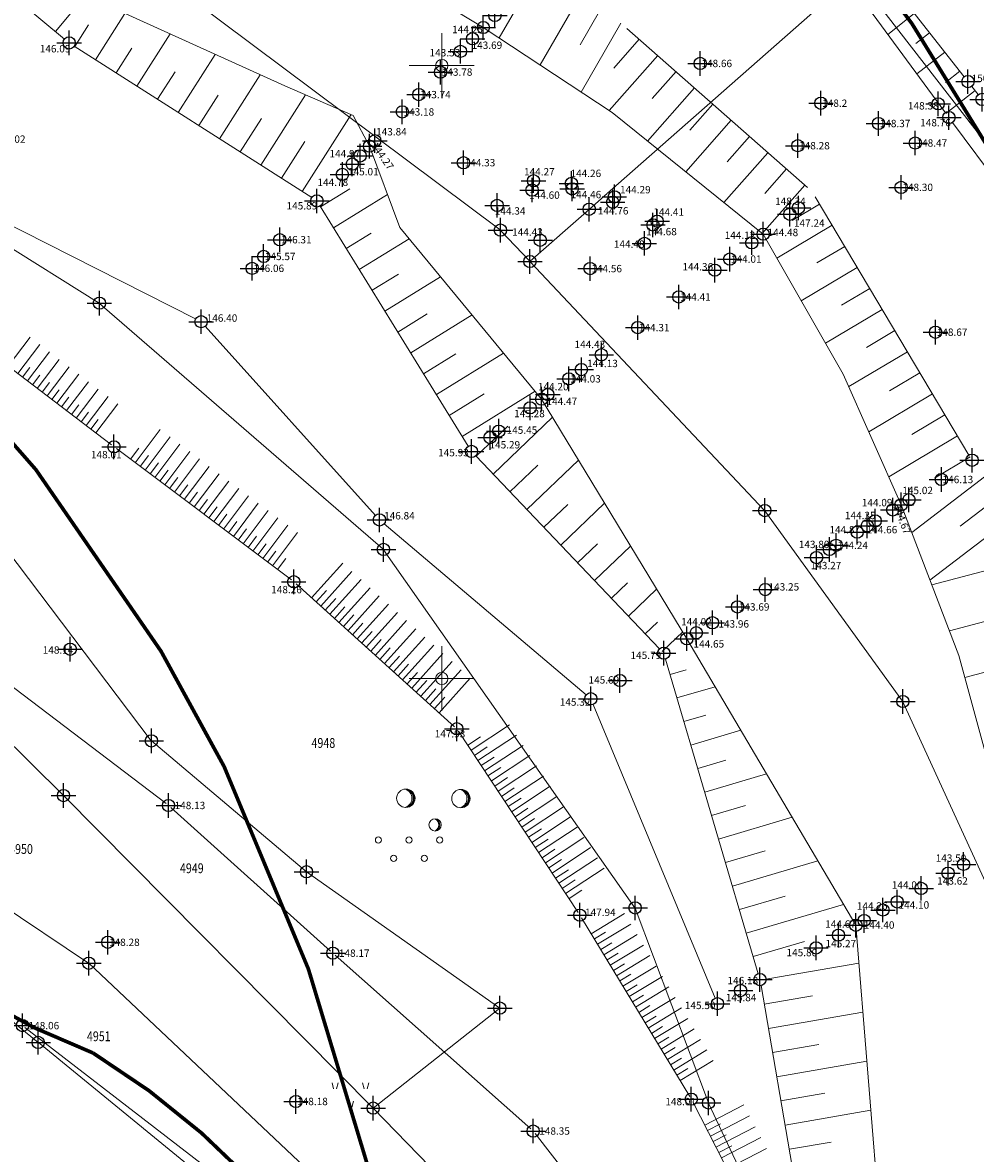
# Model space of a CAD drawing. Units: metres. Extents: x -1 to 992, y -10 to 1262.
# Drawn here: x 472 to 549, y 219 to 311 of the extents above; entities that cross this region are included whole.
import ezdxf
from ezdxf.enums import TextEntityAlignment as Align

# ---------------------------------------------------------------- set-up
doc = ezdxf.new("R2010")
doc.units = ezdxf.units.M
doc.header["$LTSCALE"] = 0.5
doc.header["$PDMODE"] = 34
doc.header["$PDSIZE"] = -0.2
doc.linetypes.add('DASHED', pattern=[0.75, 0.5, -0.25])
for name, color, linetype in [('005_Regulaciona linija', 7, 'DASHED'), ('G_120_Detaljne_tacke', 7, 'Continuous'), ('G_15_Katastarske_tacke', 7, 'Continuous'), ('Opis_lista', 7, 'Continuous')]:
    doc.layers.add(name, color=color, linetype=linetype)
for name, color, linetype, lineweight in [('G_101_Parcele_granice', 7, 'Continuous', 13), ('G_102_Brojevi_parcela', 7, 'Continuous', 13), ('G_107_Detalj_Linije', 11, 'Continuous', 13), ('G_108_Topografski_znaci', 11, 'Continuous', 13), ('G_121_Detaljne_tacke_kote', 32, 'Continuous', 13), ('Opis Lista', 7, 'Continuous', 13)]:
    doc.layers.add(name, color=color, linetype=linetype, lineweight=lineweight)
doc.styles.add('kote', font='geodet__.shx')
doc.styles.add('MAPSOFT18', font='MAPC104.SHX')

# ---------------------------------------------------------------- blocks, each defined once
blk = doc.blocks.new('tk414s3')
for centre, radius in [((-4.12, 1.21), 1.5), ((4.86, 1.16), 1.5), ((0.65, -3.14), 0.998)]:
    blk.add_circle(centre, radius)
for centre, radius, start, end in [((-4.68, 1.2), 1.55, 290.0563, 70.8123), ((-4.25, 1.19), 1.48, 274.0437, 86.817), ((-4.41, 1.2), 1.5, 279.9352, 79.2041), ((4.31, 1.16), 1.55, 290.0563, 70.8123), ((4.73, 1.15), 1.48, 274.0437, 86.817), ((4.58, 1.15), 1.5, 279.9352, 79.2041), ((0.17, -3.13), 1.09, 298.789, 59.0801), ((0.43, -3.14), 0.998, 286.2302, 71.6627)]:
    blk.add_arc(centre, radius, start, end)
blk = doc.blocks.new('TZ436')
at = {"color": 0}
for p, q in [((-5.49, 5.21), (-5.99, 7.21)), ((-4.49, 5.21), (-3.99, 7.21)), ((4.51, 5.21), (4.01, 7.21)), ((5.51, 5.21), (6.01, 7.21)), ((-0.49, -0.79), (-0.99, 1.21)), ((0.51, -0.79), (1.01, 1.21))]:
    blk.add_line(p, q, dxfattribs=at)
blk = doc.blocks.new('A$C5BA22B94')
for centre in [(0.5, 3.5), (5.5, 3.5), (10.5, 3.5), (3, 0.5), (8, 0.5)]:
    blk.add_circle(centre, 0.5)
blk = doc.blocks.new('KRSTIC')
at = {"layer": 'Opis Lista'}
for p, q in [((0, 0.6), (0, 5.3)), ((0.6, 0), (5.3, 0)), ((-0.6, 0), (-5.3, 0)), ((0, -0.6), (0, -5.3))]:
    blk.add_line(p, q, dxfattribs=at)
blk.add_point((0, 0), dxfattribs=at)

msp = doc.modelspace()

# ---------------------------------------------------------------- linework, layer by layer
at = {"layer": '005_Regulaciona linija', "ltscale": 7.5, "const_width": 0.3, "flags": 128}
for points in [[(547.336, 70.63), (546.321, 70.709), (546.199, 71.849), (542.201, 88.265), (536.992, 101.559), (526.608, 124.098), (520.947, 137.411), (515.37, 154.007), (511.338, 169.521), (500.555, 214.859), (494.862, 233.741), (487.977, 250.278), (482.835, 259.673), (472.613, 274.499), (462.737, 285.761), (455.482, 293.156), (439.313, 307.404), (427.828, 318.688), (420.619, 326.718), (408.233, 342.212), (401.023, 352.295), (392.495, 365.664), (388.245, 373.194), (382.208, 385.329), (373.88, 405.288), (368.221, 421.661), (354.731, 463.786), (346.523, 491.052), (336.053, 529.648), (329.708, 556.605), (320.18, 595.39), (318.693, 610.976), (317.542, 619.94), (313.939, 637.039), (309.397, 659.183), (308.482, 663.647), (304.619, 681.81), (300.877, 699.386), (292.966, 735.38), (291.173, 735.085), (290.28, 734.844), (286.505, 748.823), (280.536, 766.177), (274.1, 778.724), (264.744, 792.067), (254.38, 803.182), (244.363, 812.241), (243.648, 812.95), (244.331, 813.681), (240.411, 817.564), (232.448, 829.047), (224.812, 834.064), (220.397, 831.069), (210.372, 838.86), (207.036, 841.487), (200.453, 847.489), (195.053, 852.776), (188.054, 861.109), (180.3, 872.724), (171.814, 887.771), (164.743, 902.285), (163.307, 903.176), (158.443, 917.5), (159.166, 918.486), (157.764, 919.514)], [(387.791, 752.289), (368.466, 751.496), (370.051, 744.598), (375.738, 718.249), (381.188, 693.232), (386.979, 667.692), (392.314, 642.752), (396.505, 621.591), (401.992, 596.001), (406.283, 578.015), (413.082, 553.54), (424.447, 518.451), (435.809, 486.826), (447.278, 457.315), (457.328, 434.945), (465.769, 418.327), (473.417, 406.17), (488.45, 387.337), (493.386, 380.748), (505.096, 361.592), (514.318, 348.696), (532.722, 326.127), (544.126, 310.865), (555.162, 292.941), (568.117, 268.147), (574.04, 253.72), (577.308, 244.592), (586.594, 212.857), (594.708, 182.97), (602.824, 154.352), (612.343, 120.39), (619.551, 95.414), (623.321, 82.747), (629.858, 58.692), (633.436, 48.619), (632.682, 48.335), (547.152, 30.705)]]:
    msp.add_lwpolyline(points, dxfattribs=at)
msp.add_lwpolyline([(430.469, 266.397, -0.095576), (452.511, 245.566, 0.144488), (477.288, 226.899, -0.107183), (497.042, 207.981), (501.681, 188.469, 0.031009), (496.023, 180.461), (493.4, 176.888, -0.033983)], format="xyb", dxfattribs=at)
at = {"layer": 'G_101_Parcele_granice', "linetype": 'Continuous'}
for p, q in [((510.512, 294.05, -0.54), (470.642, 323.87, -0.98)), ((538.613, 314.068), (519.271, 297.042)), ((580.427, 262.015), (540.267, 313.905)), ((477.781, 288.088), (449.813, 305.542)), ((519.233, 297.009), (517.801, 295.751)), ((512.961, 291.492), (517.763, 295.718)), ((512.925, 291.493, -0.004), (510.549, 294.017, -0.536)), ((532.085, 271.173, -0.38), (512.959, 291.457)), ((500.963, 268.001), (477.821, 288.059)), ((543.357, 255.595, -0.939), (532.117, 271.135, -0.381)), ((453.399, 269.128, 148.23), (474.865, 247.912, 148.35)), ((482.036, 252.373, 147.98), (470.168, 268.067, 148.03)), ((521.508, 238.755), (500.996, 267.965)), ((552.362, 235.928, -0.001), (543.382, 255.552, -0.939)), ((494.694, 241.691, 148.31), (482.05, 252.359, 147.98)), ((453.73, 249.729, 148.04), (476.924, 234.231, 148.29)), ((474.879, 247.898, 148.35), (500.135, 222.412, 148.24)), ((450.17, 246.059, 148.3), (472.804, 227.771, 148.08)), ((510.474, 230.571, 148.38), (494.71, 241.679, 148.31)), ((527.503, 222.848), (521.531, 238.712)), ((476.939, 234.218, 148.29), (502.005, 210.602, 147.86)), ((500.15, 222.411, 148.24), (510.474, 230.559, 148.38)), ((472.82, 227.759, 148.08), (497.804, 207.351, 148.17)), ((527.795, 194.052, 147.99), (500.149, 222.398, 148.24)), ((538.491, 199.628), (527.523, 222.802))]:
    msp.add_line(p, q, dxfattribs=at)
at = {"layer": 'G_107_Detalj_Linije', "ltscale": 5}
for p, q in [((474.947, 309.627, 146.09), (457.536, 324.067, 146.16)), ((546.843, 303.617), (540.191, 312.671)), ((543.771, 312.394), (548.382, 306.542)), ((520.859, 310.496), (535.597, 297.504)), ((495.132, 296.683, 145.89), (475.753, 309.039, 146.09)), ((549.002, 305.758), (549.528, 305.094)), ((554.899, 292.766), (547.437, 302.812)), ((466.057, 296.695, 146.23), (485.656, 286.791, 146.4)), ((536.227, 296.743), (548.766, 275.684)), ((507.905, 276.405, 145.93), (495.817, 295.989, 145.89)), ((486.437, 286.193, 146.4), (500.322, 270.759, 146.84)), ((523.514, 259.885, 145.79), (508.513, 275.618, 145.93)), ((501.038, 270.064, 146.84), (517.528, 256.126, 145.32)), ((531.574, 233.368, 146.18), (524, 259.043, 145.79)), ((518.101, 255.342, 145.32), (528.053, 231.387, 145.5)), ((535.352, 211.886, 145.98), (531.8, 232.396, 146.18))]:
    msp.add_line(p, q, dxfattribs=at)
at = {"layer": 'G_107_Detalj_Linije'}
for p, q in [((478.797, 276.507), (465.071, 286.95)), ((493.47, 265.494), (479.196, 276.206)), ((506.79, 253.523), (493.856, 265.177)), ((468.171, 258.704), (483.243, 247.246)), ((507.114, 253.147), (516.879, 238.36)), ((483.628, 246.928), (496.666, 235.212)), ((517.146, 237.938), (525.983, 223.349)), ((497.039, 234.879), (513.015, 220.701)), ((486.454, 217.608), (471.72, 228.982)), ((526.227, 222.913), (536.435, 203.108)), ((513.357, 220.338), (526.118, 204.072))]:
    msp.add_line(p, q, dxfattribs=at)
at = {"layer": 'G_107_Detalj_Linije', "linetype": 'Continuous'}
for points in [[(495.757, 318.667), (509.136, 310.567), (519.658, 303.622), (531.974, 293.703), (538.512, 282.292), (543.232, 271.635), (547.94, 259.343), (552.027, 244.381), (557.58, 215.539), (562.918, 193.454), (572.444, 142.195), (580.411, 117.172), (585.123, 98.276), (595.389, 66.331), (600.424, 46.843), (604.717, 31.864)], [(477.912, 312.596), (492.942, 305.803), (498.509, 303.391), (499.851, 300.891), (502.312, 294.253), (513.896, 280.244), (525.741, 260.699), (539.545, 237.319), (541.55, 212.537), (544.5, 188.716), (555.63, 137.09), (570.626, 93.811), (581.067, 59.294), (583.809, 42.972), (586.206, 28.427)]]:
    msp.add_lwpolyline(points, dxfattribs=at)
at = {"layer": 'G_108_Topografski_znaci'}
for p, q in [((470.342, 282.94), (472.142, 285.305)), ((471.138, 282.334), (472.937, 284.699)), ((471.934, 281.729), (473.733, 284.094)), ((472.73, 281.123), (474.529, 283.488)), ((471.536, 282.032), (472.136, 282.82)), ((473.526, 280.518), (475.325, 282.882)), ((472.332, 281.426), (472.932, 282.214)), ((473.128, 280.821), (473.728, 281.609)), ((474.322, 279.912), (476.121, 282.277)), ((475.118, 279.307), (476.917, 281.671)), ((473.924, 280.215), (474.523, 281.003)), ((475.913, 278.701), (477.713, 281.066)), ((476.709, 278.096), (478.508, 280.46)), ((474.72, 279.61), (475.319, 280.398)), ((475.515, 279.004), (476.115, 279.792)), ((477.505, 277.49), (479.304, 279.855)), ((476.311, 278.399), (476.911, 279.187)), ((477.107, 277.793), (477.707, 278.581)), ((480.734, 275.051), (482.77, 277.764)), ((481.534, 274.451), (483.57, 277.164)), ((480.334, 275.352), (481.013, 276.256)), ((482.334, 273.851), (484.37, 276.564)), ((483.134, 273.251), (485.169, 275.964)), ((481.134, 274.751), (481.813, 275.656)), ((481.934, 274.151), (482.613, 275.055)), ((483.934, 272.651), (485.969, 275.363)), ((482.734, 273.551), (483.412, 274.455)), ((484.733, 272.05), (486.769, 274.763)), ((485.533, 271.45), (487.569, 274.163)), ((483.534, 272.951), (484.212, 273.855)), ((484.333, 272.35), (485.012, 273.255)), ((486.333, 270.85), (488.369, 273.563)), ((485.133, 271.75), (485.812, 272.655)), ((487.133, 270.25), (489.169, 272.963)), ((487.933, 269.649), (489.969, 272.362)), ((485.933, 271.15), (486.612, 272.054)), ((486.733, 270.55), (487.412, 271.454)), ((488.733, 269.049), (490.768, 271.762)), ((487.533, 269.95), (488.211, 270.854)), ((489.532, 268.449), (491.568, 271.162)), ((490.332, 267.849), (492.368, 270.562)), ((488.333, 269.349), (489.011, 270.254)), ((489.132, 268.749), (489.811, 269.653)), ((491.132, 267.249), (493.168, 269.961)), ((489.932, 268.149), (490.611, 269.053)), ((491.932, 266.648), (493.968, 269.361)), ((490.732, 267.549), (491.411, 268.453)), ((491.532, 266.948), (492.211, 267.853)), ((492.332, 266.348), (493.01, 267.253)), ((495.123, 264.035), (497.67, 266.863)), ((495.865, 263.366), (498.413, 266.194)), ((496.608, 262.697), (499.156, 265.524)), ((497.351, 262.027), (499.899, 264.855)), ((495.494, 263.701), (496.343, 264.643)), ((496.237, 263.031), (497.086, 263.974)), ((498.094, 261.358), (500.642, 264.186)), ((496.98, 262.362), (497.829, 263.305)), ((498.837, 260.689), (501.385, 263.516)), ((497.723, 261.693), (498.572, 262.635)), ((499.58, 260.019), (502.128, 262.847)), ((500.323, 259.35), (502.871, 262.178)), ((498.466, 261.023), (499.315, 261.966)), ((499.209, 260.354), (500.058, 261.296)), ((501.066, 258.681), (503.614, 261.508)), ((499.952, 259.685), (500.801, 260.627)), ((501.809, 258.011), (504.357, 260.839)), ((502.552, 257.342), (505.1, 260.17)), ((500.695, 259.015), (501.544, 259.958)), ((501.438, 258.346), (502.287, 259.288)), ((503.295, 256.672), (505.843, 259.5)), ((502.181, 257.676), (503.03, 258.619)), ((504.038, 256.003), (506.585, 258.831)), ((502.923, 257.007), (503.773, 257.95)), ((504.781, 255.334), (507.328, 258.161)), ((505.524, 254.664), (508.071, 257.492)), ((503.666, 256.338), (504.516, 257.28)), ((504.409, 255.668), (505.259, 256.611)), ((505.152, 254.999), (506.001, 255.942)), ((508.139, 251.595), (511.281, 253.67)), ((508.69, 250.761), (511.832, 252.835)), ((507.863, 252.012), (508.911, 252.704)), ((508.415, 251.178), (509.462, 251.869)), ((509.241, 249.926), (512.383, 252.001)), ((508.966, 250.343), (510.013, 251.035)), ((509.792, 249.092), (512.934, 251.166)), ((509.517, 249.509), (510.564, 250.2)), ((510.343, 248.257), (513.485, 250.332)), ((510.068, 248.674), (511.115, 249.366)), ((510.894, 247.423), (514.036, 249.497)), ((510.619, 247.84), (511.666, 248.531)), ((511.445, 246.588), (514.587, 248.663)), ((511.17, 247.005), (512.217, 247.697)), ((511.996, 245.754), (515.138, 247.828)), ((511.721, 246.171), (512.768, 246.863)), ((512.547, 244.919), (515.689, 246.994)), ((512.272, 245.336), (513.319, 246.028)), ((513.098, 244.085), (516.24, 246.159)), ((512.823, 244.502), (513.87, 245.194)), ((513.65, 243.25), (516.791, 245.325)), ((514.201, 242.416), (517.342, 244.491)), ((513.374, 243.668), (514.421, 244.359)), ((514.752, 241.581), (517.893, 243.656)), ((513.925, 242.833), (514.972, 243.525)), ((514.476, 241.999), (515.523, 242.69)), ((515.303, 240.747), (518.444, 242.822)), ((515.027, 241.164), (516.074, 241.856)), ((515.854, 239.912), (518.995, 241.987)), ((515.578, 240.33), (516.625, 241.021)), ((516.129, 239.495), (517.177, 240.187)), ((517.938, 236.631), (520.65, 238.273)), ((518.456, 235.775), (521.168, 237.418)), ((518.197, 236.203), (519.101, 236.751)), ((518.974, 234.92), (521.686, 236.563)), ((518.715, 235.348), (519.619, 235.895)), ((519.492, 234.065), (522.204, 235.707)), ((519.233, 234.492), (520.137, 235.04)), ((520.01, 233.209), (522.722, 234.852)), ((519.751, 233.637), (520.655, 234.185)), ((520.528, 232.354), (523.24, 233.997)), ((520.269, 232.782), (521.173, 233.329)), ((521.046, 231.499), (523.758, 233.141)), ((520.787, 231.926), (521.691, 232.474)), ((521.305, 231.071), (522.209, 231.619)), ((521.564, 230.643), (524.276, 232.286)), ((521.823, 230.216), (522.727, 230.763)), ((522.082, 229.788), (524.794, 231.431)), ((522.341, 229.36), (523.245, 229.908)), ((522.601, 228.933), (525.312, 230.575)), ((523.119, 228.077), (525.83, 229.72)), ((522.86, 228.505), (523.764, 229.053)), ((523.637, 227.222), (526.348, 228.865)), ((523.378, 227.65), (524.282, 228.197)), ((524.155, 226.367), (526.867, 228.009)), ((523.896, 226.794), (524.8, 227.342)), ((524.673, 225.511), (527.385, 227.154)), ((524.414, 225.939), (525.318, 226.487)), ((525.191, 224.656), (527.903, 226.299)), ((524.932, 225.084), (525.836, 225.631)), ((527.207, 221.01), (530.41, 222.661)), ((527.666, 220.121), (530.868, 221.772)), ((527.437, 220.566), (528.504, 221.116)), ((528.124, 219.232), (531.326, 220.883)), ((527.895, 219.677), (528.962, 220.227)), ((528.582, 218.344), (531.784, 219.994)), ((528.353, 218.788), (529.42, 219.338)), ((529.04, 217.455), (532.242, 219.105))]:
    msp.add_line(p, q, dxfattribs=at)
at = {"layer": 'G_108_Topografski_znaci', "ltscale": 5}
for points in [[(513.416, 314.903), (510.425, 309.716)], [(474.216, 310.233), (476.598, 313.105)], [(516.881, 312.905), (513.77, 307.508)], [(518.614, 311.906), (517.028, 309.155)], [(477.482, 307.937), (479.884, 311.705)], [(520.346, 310.907), (517.114, 305.301)], [(544.312, 311.707), (542.151, 310.004)], [(475.795, 309.012), (476.919, 310.774)], [(480.855, 305.786), (483.567, 310.04)], [(545.55, 310.136), (544.443, 309.263)], [(521.865, 309.61), (519.79, 307.257)], [(479.168, 306.861), (480.447, 308.867)], [(484.227, 303.636), (487.25, 308.376)], [(523.365, 308.287), (519.401, 303.791)], [(546.788, 308.565), (544.52, 306.778)], [(482.541, 304.711), (483.975, 306.96)], [(487.6, 301.485), (490.932, 306.712)], [(524.865, 306.965), (522.923, 304.761)], [(548.026, 306.994), (546.865, 306.079)], [(526.366, 305.642), (522.539, 301.302)], [(549.266, 305.425), (546.896, 303.544)], [(485.914, 302.561), (487.502, 305.052)], [(490.973, 299.335), (494.631, 305.072)], [(527.866, 304.319), (525.982, 302.183)], [(489.286, 300.41), (491.03, 303.145)], [(494.346, 297.185), (498.347, 303.461)], [(529.366, 302.997), (525.657, 298.79)], [(530.866, 301.674), (529.041, 299.604)], [(492.659, 298.26), (494.574, 301.263)], [(532.367, 300.351), (528.776, 296.279)], [(533.867, 299.029), (532.101, 297.026)], [(495.852, 295.932), (498.227, 297.398)], [(535.367, 297.706), (531.894, 293.767)], [(496.902, 294.23), (501.312, 296.952)], [(536.582, 296.147), (534.342, 294.813)], [(537.606, 294.429), (533.097, 291.744)], [(497.953, 292.528), (499.987, 293.783)], [(499.003, 290.826), (503.07, 293.336)], [(538.629, 292.71), (536.36, 291.359)], [(539.652, 290.992), (535.085, 288.273)], [(500.054, 289.124), (502.205, 290.452)], [(501.104, 287.422), (505.644, 290.224)], [(540.675, 289.273), (538.377, 287.905)], [(502.155, 285.72), (504.543, 287.194)], [(503.206, 284.019), (508.217, 287.112)], [(541.698, 287.555), (537.074, 284.802)], [(542.722, 285.837), (540.395, 284.451)], [(504.256, 282.317), (506.88, 283.936)], [(505.307, 280.615), (510.79, 284)], [(543.745, 284.118), (538.964, 281.272)], [(544.768, 282.4), (542.274, 280.915)], [(506.357, 278.913), (509.217, 280.678)], [(507.408, 277.211), (513.364, 280.888)], [(545.791, 280.681), (540.596, 277.588)], [(509.929, 274.132), (514.791, 278.767)], [(546.814, 278.963), (544.113, 277.354)], [(508.549, 275.58), (511.123, 278.033)], [(547.837, 277.244), (542.227, 273.904)], [(512.69, 271.237), (516.914, 275.265)], [(548.861, 275.526), (545.952, 273.794)], [(511.31, 272.685), (513.581, 274.85)], [(550.044, 273.916), (544.098, 269.374)], [(551.258, 272.327), (548.051, 269.877)], [(514.07, 269.79), (516.023, 271.651)], [(515.45, 268.342), (519.037, 271.762)], [(552.472, 270.737), (545.589, 265.48)], [(516.83, 266.895), (518.464, 268.452)], [(518.21, 265.447), (521.159, 268.259)], [(554.712, 267.466), (545.737, 265.095)], [(519.59, 264), (520.906, 265.254)], [(520.971, 262.552), (523.282, 264.756)], [(555.733, 263.598), (547.175, 261.338)], [(522.351, 261.105), (523.347, 262.055)], [(523.731, 259.657), (525.405, 261.253)], [(556.755, 259.731), (548.434, 257.533)], [(524.372, 257.782), (525.688, 258.171)], [(524.938, 255.864), (528.053, 256.783)], [(525.504, 253.946), (527.303, 254.476)], [(526.07, 252.028), (530.15, 253.231)], [(526.635, 250.109), (528.917, 250.782)], [(527.201, 248.191), (532.247, 249.679)], [(527.767, 246.273), (530.531, 247.088)], [(528.333, 244.354), (534.344, 246.128)], [(528.899, 242.436), (532.146, 243.394)], [(529.465, 240.518), (536.441, 242.576)], [(530.03, 238.6), (533.76, 239.7)], [(530.596, 236.681), (538.538, 239.024)], [(531.162, 234.763), (535.357, 236)], [(531.723, 232.844), (539.794, 234.241)], [(532.064, 230.873), (536.01, 231.556)], [(532.405, 228.902), (540.118, 230.238)], [(532.747, 226.931), (536.513, 227.584)], [(533.088, 224.961), (540.442, 226.234)], [(533.429, 222.99), (537.016, 223.611)], [(533.77, 221.019), (540.765, 222.231)], [(534.111, 219.049), (537.519, 219.639)]]:
    msp.add_lwpolyline(points, dxfattribs=at)
at = {"layer": 'G_120_Detaljne_tacke', "ltscale": 5}
for p in [(510.081, 311.551), (509.136, 310.567), (475.332, 309.308), (508.255, 309.649), (507.269, 308.621), (526.837, 307.632), (505.644, 306.928), (548.691, 306.149), (503.88, 305.09), (536.693, 304.389), (549.839, 304.703), (502.525, 303.678), (546.259, 304.338), (541.388, 302.734), (547.139, 303.214), (499.851, 300.891), (500.274, 301.332), (534.811, 300.925), (544.393, 301.142), (499.079, 300.087), (498.444, 299.425), (507.512, 299.535), (497.63, 298.577), (513.232, 298.065), (513.112, 297.305), (516.322, 297.845), (516.382, 297.405), (543.234, 297.524), (495.554, 296.414), (510.262, 296.055), (519.692, 296.315), (519.832, 296.745), (534.151, 295.323), (534.852, 295.845), (522.982, 294.455), (523.322, 294.755), (531.974, 293.703), (492.519, 293.251), (513.782, 293.205), (522.282, 292.955), (531.039, 293.007), (491.208, 291.886), (529.245, 291.671), (490.278, 290.917), (517.852, 290.895), (528.029, 290.765), (525.096, 288.582), (486.102, 286.565), (521.734, 286.079), (546.044, 285.706), (518.767, 283.87), (517.136, 282.656), (516.123, 281.902), (514.4, 280.619), (512.949, 279.539), (513.896, 280.244), (510.39, 277.633), (509.684, 277.108), (508.168, 275.979), (549.022, 275.255), (546.518, 273.689), (542.545, 271.206), (543.232, 271.635), (543.876, 272.038), (500.656, 270.387), (541.11, 270.308), (539.647, 269.394), (540.475, 269.911), (537.381, 267.977), (537.929, 268.32), (536.333, 267.322), (532.151, 264.707), (529.889, 263.293), (527.83, 262.006), (526.519, 261.186), (525.741, 260.7), (475.421, 259.843), (523.859, 259.523), (520.287, 257.29), (517.909, 255.803), (548.335, 242.292), (547.063, 241.572), (544.864, 240.329), (542.913, 239.225), (541.752, 238.567), (539.545, 237.319), (540.22, 237.701), (538.122, 236.514), (478.49, 235.933), (536.29, 235.477), (531.715, 232.889), (530.134, 231.994), (528.245, 230.925), (493.843, 222.945)]:
    msp.add_point(p, dxfattribs=at)
at = {"layer": 'G_120_Detaljne_tacke'}
for p in [(478.992, 276.355), (493.662, 265.345), (506.972, 253.355), (483.442, 247.095), (517.012, 238.145), (496.852, 235.045), (471.522, 229.135), (526.112, 223.135), (513.202, 220.535)]:
    msp.add_point(p, dxfattribs=at)
at = {"layer": 'G_15_Katastarske_tacke', "linetype": 'Continuous'}
for p in [(517.782, 295.735), (510.532, 294.035), (512.942, 291.475), (477.802, 288.075), (532.102, 271.155), (500.982, 267.985), (543.372, 255.575), (482.042, 252.365), (474.872, 247.905), (494.702, 241.685), (521.522, 238.735), (476.932, 234.225), (510.482, 230.565), (472.812, 227.765), (500.142, 222.405), (527.512, 222.825)]:
    msp.add_point(p, dxfattribs=at)

# ---------------------------------------------------------------- block references
at = {"layer": 'G_108_Topografski_znaci'}
for name, p, xscale, yscale, zscale in [('tk414s3', (504.872, 247.081), 0.5, 0.5, 0.5), ('A$C5BA22B94', (500.323, 242.528), 0.5, 0.5, 0.5), ('TZ436', (498.284, 222.664), 0.25, 0.25, 0.25)]:
    msp.add_blockref(name, p, dxfattribs=dict(at, xscale=xscale, yscale=yscale, zscale=zscale))
at = {"layer": 'Opis_lista', "xscale": 0.5, "yscale": 0.5, "zscale": 0.5}
for p in [(505.742, 307.455), (505.742, 257.455)]:
    msp.add_blockref('KRSTIC', p, dxfattribs=at)

# ---------------------------------------------------------------- texts
at = {"layer": 'G_102_Brojevi_parcela', "linetype": 'Continuous', "style": 'MAPSOFT18', "width": 0.8}
for s, p in [('4948', (496.082, 252.195)), ('4950', (471.402, 243.545)), ('4949', (485.343, 241.973)), ('4951', (477.752, 228.265))]:
    msp.add_text(s, height=0.8, dxfattribs=at).set_placement(p, align=Align.MIDDLE_CENTER)
at = {"layer": 'G_121_Detaljne_tacke_kote', "ltscale": 5, "style": 'kote'}
for s, p in [('144.25', (506.591, 310.403)), ('146.09', (472.937, 308.834)), ('143.69', (508.179, 309.12)), ('143.53', (504.749, 308.508)), ('143.78', (505.744, 306.928)), ('148.66', (526.937, 307.632)), ('150.63', (548.989, 306.423)), ('143.74', (503.98, 305.09)), ('148.2', (536.793, 304.389)), ('148.38', (543.792, 304.177)), ('143.18', (502.625, 303.678)), ('148.37', (541.488, 302.734)), ('148.76', (544.793, 302.798)), ('146.02', (469.272, 301.458)), ('143.84', (500.386, 302.061)), ('148.28', (534.911, 300.925)), ('148.47', (544.493, 301.142)), ('144.97', (496.586, 300.275)), ('144.33', (507.612, 299.535)), ('145.01', (498.094, 298.802)), ('144.27', (512.46, 298.794)), ('144.26', (516.253, 298.665)), ('144.78', (495.601, 297.94)), ('144.60', (512.874, 296.889)), ('144.46', (516.261, 296.937)), ('144.29', (520.293, 297.335)), ('148.30', (543.334, 297.524)), ('145.89', (493.08, 296.021)), ('148.34', (532.948, 296.388)), ('144.34', (510.076, 295.6)), ('144.76', (518.48, 295.61)), ('144.41', (523.012, 295.509)), ('147.24', (534.489, 294.61)), ('146.31', (492.619, 293.251)), ('144.43', (511.487, 293.877)), ('144.68', (522.426, 293.914)), ('144.12', (528.834, 293.619)), ('144.48', (532.335, 293.843)), ('144.48', (519.79, 292.89)), ('145.57', (491.308, 291.886)), ('144.01', (529.345, 291.671)), ('146.06', (490.378, 290.917)), ('144.56', (517.952, 290.895)), ('144.36', (525.388, 291.047)), ('144.41', (525.196, 288.582)), ('146.40', (486.558, 286.862)), ('144.31', (521.834, 286.079)), ('148.67', (546.144, 285.706)), ('144.43', (516.579, 284.707)), ('144.13', (517.611, 283.156)), ('144.20', (513.594, 281.266)), ('144.03', (516.223, 281.902)), ('144.47', (514.298, 280.071)), ('145.28', (511.651, 279.073)), ('145.45', (511.039, 277.719)), ('145.29', (509.638, 276.523)), ('145.93', (505.45, 275.882)), ('146.13', (546.618, 273.689)), ('145.02', (543.333, 272.796)), ('144.09', (540.028, 271.804)), ('146.84', (501.037, 270.73)), ('144.35', (538.648, 270.752)), ('144.87', (537.382, 269.59)), ('144.66', (540.422, 269.598)), ('143.80', (534.882, 268.392)), ('144.24', (538.029, 268.32)), ('143.27', (535.853, 266.668)), ('143.25', (532.415, 264.931)), ('143.69', (529.989, 263.293)), ('144.02', (525.28, 262.081)), ('143.96', (528.321, 261.908)), ('144.65', (526.292, 260.279)), ('148.14', (473.175, 259.778)), ('145.79', (521.149, 259.35)), ('145.69', (517.725, 257.339)), ('145.32', (515.372, 255.532)), ('143.50', (546.056, 242.802)), ('144.00', (542.476, 240.608)), ('143.62', (546.18, 240.941)), ('144.26', (539.623, 238.898)), ('144.10', (543.025, 238.982)), ('144.67', (537.039, 237.423)), ('144.40', (540.191, 237.338)), ('148.28', (478.59, 235.933)), ('145.80', (533.882, 235.095)), ('145.27', (537.066, 235.828)), ('146.18', (529.065, 232.81)), ('145.84', (528.922, 231.426)), ('145.50', (525.58, 230.783)), ('148.18', (493.943, 222.945))]:
    msp.add_text(s, height=0.6, dxfattribs=at).set_placement(p, align=Align.MIDDLE_LEFT)
for s, rotation, p in [('144.27', 305.00689, (500.193, 301.105)), ('144.67', 290.40426, (542.876, 271.609))]:
    msp.add_text(s, height=0.6, rotation=rotation, dxfattribs=at).set_placement(p, align=Align.MIDDLE_LEFT)
at = {"layer": 'G_121_Detaljne_tacke_kote', "style": 'kote'}
for s, p in [('148.01', (477.113, 275.718)), ('148.26', (491.825, 264.708)), ('147.93', (505.166, 252.941)), ('148.13', (483.942, 247.095)), ('147.94', (517.435, 238.376)), ('148.17', (497.352, 235.045)), ('148.06', (472.022, 229.135)), ('148.01', (523.99, 222.935)), ('148.35', (513.702, 220.535))]:
    msp.add_text(s, height=0.6, dxfattribs=at).set_placement(p, align=Align.MIDDLE_LEFT)

doc.saveas('drawing.dxf')
